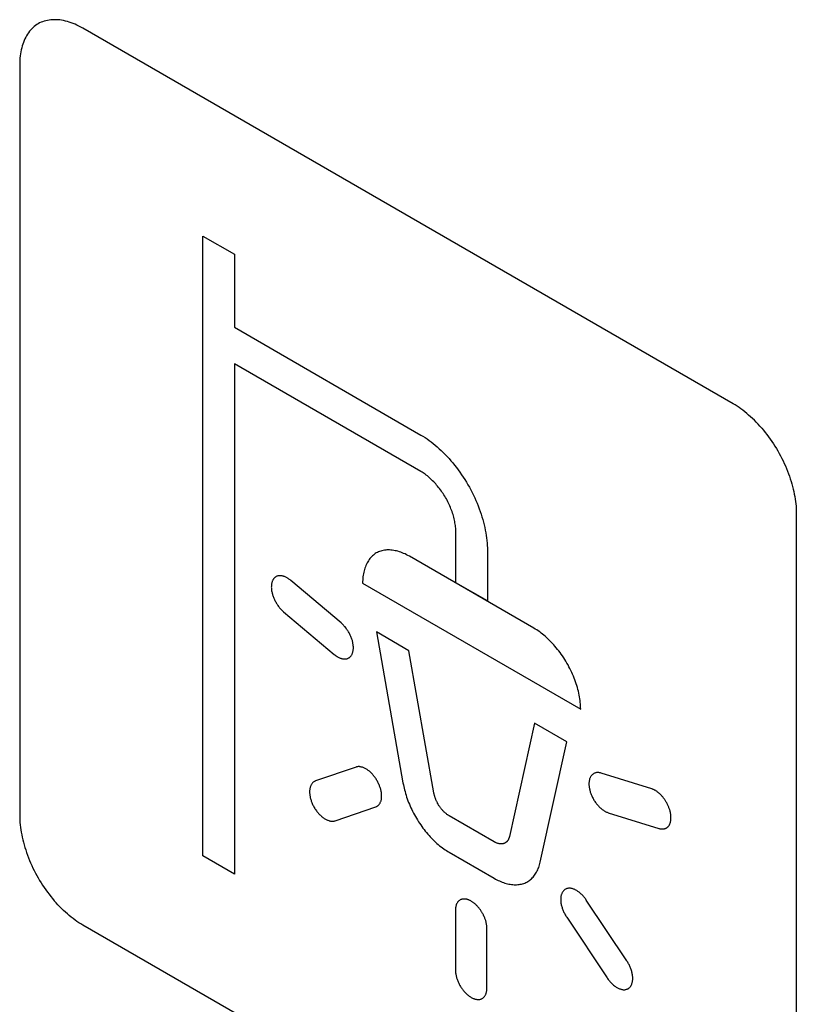
# Model space of a CAD drawing. Units: millimetres. Extents: x 109 to 325, y -63 to 263.
# Drawn here: x 145 to 154, y 108 to 119 of the extents above; entities that cross this region are included whole.
import ezdxf

# ---------------------------------------------------------------- set-up
doc = ezdxf.new("R2010")
doc.units = ezdxf.units.MM
doc.header["$LTSCALE"] = 16.335
doc.layers.add('CURVE', color=7, linetype='CONTINUOUS')

msp = doc.modelspace()

# ---------------------------------------------------------------- linework, layer by layer
at = {"layer": 'CURVE', "color": 250, "linetype": 'CONTINUOUS'}
for p, q in [((153.142, 114.383), (145.86, 118.588)), ((145.152, 118.18), (145.152, 109.771)), ((147.203, 109.321), (147.203, 116.261)), ((147.203, 116.261), (147.557, 116.057)), ((147.557, 116.057), (147.557, 115.239)), ((147.557, 115.239), (149.646, 114.033)), ((147.557, 114.831), (147.557, 109.117)), ((149.646, 113.624), (147.557, 114.831)), ((153.85, 113.158), (153.85, 104.749)), ((150.037, 112.38), (150.037, 112.947)), ((150.911, 111.87), (149.516, 112.676)), ((150.39, 112.743), (150.39, 112.175)), ((148.752, 111.93), (148.187, 112.406)), ((148.993, 112.374), (151.435, 110.964)), ((150.39, 112.175), (150.037, 112.38)), ((149.149, 111.828), (149.445, 110.137)), ((149.511, 111.618), (149.149, 111.828)), ((149.79, 110.028), (149.511, 111.618)), ((150.916, 110.807), (150.637, 109.538)), ((151.278, 110.598), (150.916, 110.807)), ((150.982, 109.25), (151.278, 110.598)), ((148.919, 110.315), (148.466, 110.16)), ((152.23, 110.071), (151.665, 110.248)), ((148.686, 109.713), (149.139, 109.869)), ((151.744, 109.804), (152.309, 109.628)), ((150.465, 109.479), (149.963, 109.769)), ((149.963, 109.361), (150.465, 109.071)), ((147.557, 109.117), (147.203, 109.321)), ((151.951, 108.147), (151.498, 108.826)), ((150.032, 108.712), (150.032, 108.043)), ((151.278, 108.634), (151.731, 107.955)), ((153.142, 104.341), (145.86, 108.546)), ((150.385, 107.839), (150.385, 108.508))]:
    msp.add_line(p, q, dxfattribs=at)
for points in [[(145.86, 118.588), (145.838, 118.6), (145.816, 118.612), (145.794, 118.622), (145.773, 118.632), (145.751, 118.641), (145.729, 118.649), (145.708, 118.656), (145.686, 118.662), (145.665, 118.668), (145.643, 118.673), (145.622, 118.677), (145.602, 118.68), (145.581, 118.682), (145.561, 118.683), (145.54, 118.683), (145.521, 118.683), (145.501, 118.681), (145.482, 118.679), (145.463, 118.676), (145.445, 118.672), (145.427, 118.667), (145.409, 118.661), (145.392, 118.654), (145.375, 118.647), (145.359, 118.638), (145.344, 118.628), (145.329, 118.618), (145.314, 118.606), (145.301, 118.594), (145.287, 118.581), (145.274, 118.567), (145.262, 118.553), (145.251, 118.537), (145.24, 118.521), (145.23, 118.504), (145.22, 118.486), (145.211, 118.468), (145.202, 118.449), (145.194, 118.429), (145.187, 118.409), (145.181, 118.389), (145.175, 118.367), (145.169, 118.345), (145.165, 118.323), (145.161, 118.3), (145.158, 118.277), (145.155, 118.253), (145.154, 118.229), (145.153, 118.205), (145.152, 118.18)], [(153.462, 114.11), (153.442, 114.133), (153.421, 114.155), (153.4, 114.177), (153.38, 114.198), (153.359, 114.218), (153.337, 114.238), (153.316, 114.257), (153.294, 114.275), (153.273, 114.293), (153.251, 114.31), (153.229, 114.326), (153.208, 114.342), (153.186, 114.356), (153.164, 114.37), (153.142, 114.383)], [(153.462, 114.11), (153.481, 114.086), (153.501, 114.062), (153.52, 114.038), (153.539, 114.013), (153.557, 113.988), (153.575, 113.962), (153.593, 113.936), (153.61, 113.909), (153.627, 113.882), (153.643, 113.855), (153.658, 113.828), (153.673, 113.8), (153.688, 113.772), (153.702, 113.744), (153.715, 113.715), (153.728, 113.687), (153.74, 113.658), (153.751, 113.629), (153.762, 113.6), (153.773, 113.571), (153.782, 113.542), (153.791, 113.514), (153.8, 113.485), (153.808, 113.456), (153.815, 113.428), (153.821, 113.399), (153.827, 113.371), (153.833, 113.343), (153.837, 113.316), (153.841, 113.289), (153.844, 113.262), (153.847, 113.235), (153.848, 113.209), (153.849, 113.183), (153.85, 113.158)], [(149.646, 114.033), (149.669, 114.019), (149.692, 114.005), (149.715, 113.989), (149.738, 113.973), (149.76, 113.956), (149.783, 113.938), (149.806, 113.919), (149.829, 113.9), (149.851, 113.88), (149.873, 113.859), (149.896, 113.837), (149.917, 113.815), (149.939, 113.792), (149.961, 113.769), (149.982, 113.745), (150.003, 113.72), (150.023, 113.695), (150.043, 113.669), (150.063, 113.643), (150.082, 113.616), (150.101, 113.589), (150.12, 113.562), (150.138, 113.534), (150.155, 113.505), (150.172, 113.477), (150.189, 113.448), (150.204, 113.419), (150.219, 113.389), (150.234, 113.359), (150.248, 113.329), (150.262, 113.299), (150.274, 113.269), (150.286, 113.239), (150.298, 113.208), (150.309, 113.178), (150.319, 113.148), (150.329, 113.117), (150.338, 113.087), (150.346, 113.057), (150.354, 113.027), (150.36, 112.997), (150.367, 112.968), (150.372, 112.938), (150.377, 112.909), (150.381, 112.881), (150.384, 112.852), (150.387, 112.824), (150.389, 112.797), (150.39, 112.77), (150.39, 112.743)], [(150.037, 112.947), (150.037, 112.961), (150.036, 112.975), (150.035, 112.99), (150.034, 113.004), (150.032, 113.019), (150.03, 113.034), (150.027, 113.05), (150.024, 113.065), (150.021, 113.081), (150.018, 113.096), (150.014, 113.112), (150.009, 113.128), (150.005, 113.144), (149.999, 113.16), (149.994, 113.176), (149.988, 113.191), (149.982, 113.207), (149.976, 113.223), (149.969, 113.239), (149.962, 113.255), (149.955, 113.271), (149.947, 113.286), (149.939, 113.302), (149.931, 113.317), (149.922, 113.332), (149.913, 113.347), (149.904, 113.362), (149.895, 113.377), (149.885, 113.391), (149.875, 113.406), (149.865, 113.42), (149.855, 113.433), (149.844, 113.447), (149.833, 113.46), (149.822, 113.473), (149.811, 113.486), (149.8, 113.498), (149.789, 113.51), (149.777, 113.522), (149.765, 113.533), (149.754, 113.544), (149.742, 113.555), (149.73, 113.565), (149.718, 113.575), (149.706, 113.584), (149.694, 113.593), (149.682, 113.601), (149.67, 113.61), (149.658, 113.617), (149.646, 113.624)], [(149.516, 112.676), (149.5, 112.685), (149.484, 112.693), (149.468, 112.701), (149.452, 112.708), (149.436, 112.715), (149.42, 112.721), (149.404, 112.726), (149.388, 112.731), (149.372, 112.735), (149.356, 112.738), (149.341, 112.741), (149.325, 112.744), (149.31, 112.745), (149.295, 112.746), (149.28, 112.746), (149.265, 112.746), (149.251, 112.745), (149.237, 112.743), (149.223, 112.741), (149.209, 112.738), (149.196, 112.734), (149.183, 112.73), (149.17, 112.725), (149.158, 112.719), (149.146, 112.713), (149.135, 112.706), (149.124, 112.698), (149.113, 112.689), (149.103, 112.68), (149.093, 112.671), (149.083, 112.66), (149.074, 112.65), (149.066, 112.638), (149.058, 112.626), (149.05, 112.614), (149.043, 112.601), (149.036, 112.587), (149.03, 112.573), (149.024, 112.559), (149.019, 112.544), (149.014, 112.528), (149.01, 112.513), (149.006, 112.496), (149.002, 112.48), (148.999, 112.463), (148.997, 112.446), (148.995, 112.428), (148.994, 112.41), (148.993, 112.392), (148.993, 112.374)], [(148.187, 112.406), (148.18, 112.411), (148.173, 112.417), (148.167, 112.421), (148.16, 112.426), (148.153, 112.43), (148.146, 112.434), (148.139, 112.438), (148.132, 112.442), (148.125, 112.445), (148.118, 112.448), (148.111, 112.45), (148.105, 112.452), (148.098, 112.454), (148.091, 112.456), (148.084, 112.457), (148.078, 112.458), (148.072, 112.458), (148.065, 112.458), (148.059, 112.458), (148.053, 112.457), (148.048, 112.456), (148.042, 112.455), (148.036, 112.453), (148.031, 112.451), (148.026, 112.449), (148.021, 112.446), (148.017, 112.443), (148.012, 112.44), (148.008, 112.436), (148.004, 112.432), (148, 112.428), (147.996, 112.423), (147.993, 112.418), (147.989, 112.413), (147.986, 112.407), (147.983, 112.401), (147.981, 112.395), (147.979, 112.389), (147.977, 112.382), (147.975, 112.375), (147.974, 112.368), (147.972, 112.36), (147.971, 112.353), (147.971, 112.345), (147.971, 112.337), (147.97, 112.329), (147.971, 112.321), (147.971, 112.312), (147.972, 112.304), (147.973, 112.295), (147.974, 112.287), (147.976, 112.278), (147.978, 112.27), (147.98, 112.261), (147.982, 112.252), (147.985, 112.243), (147.987, 112.235), (147.99, 112.226), (147.994, 112.217), (147.997, 112.208), (148.001, 112.199), (148.005, 112.19), (148.01, 112.182), (148.014, 112.173), (148.019, 112.164), (148.024, 112.156), (148.029, 112.147), (148.034, 112.139), (148.04, 112.131), (148.045, 112.123), (148.051, 112.115), (148.057, 112.107), (148.063, 112.1), (148.069, 112.092), (148.075, 112.085), (148.082, 112.078), (148.088, 112.072), (148.095, 112.066), (148.101, 112.06), (148.108, 112.054)], [(148.108, 112.054), (148.675, 111.576), (148.677, 111.574), (148.679, 111.572), (148.681, 111.571), (148.684, 111.569), (148.686, 111.567), (148.688, 111.566), (148.69, 111.564), (148.692, 111.562), (148.695, 111.561), (148.697, 111.559), (148.699, 111.558), (148.701, 111.556), (148.704, 111.555), (148.706, 111.553), (148.708, 111.552), (148.71, 111.551), (148.712, 111.549)], [(148.712, 111.549), (148.719, 111.546), (148.726, 111.542), (148.733, 111.539), (148.74, 111.536), (148.747, 111.534), (148.753, 111.532), (148.76, 111.53), (148.767, 111.528), (148.773, 111.527), (148.78, 111.526), (148.786, 111.526), (148.792, 111.526), (148.799, 111.526), (148.805, 111.526), (148.81, 111.527), (148.816, 111.529), (148.822, 111.53), (148.827, 111.532), (148.832, 111.534), (148.836, 111.537), (148.841, 111.539), (148.845, 111.542), (148.85, 111.546), (148.854, 111.549), (148.857, 111.553), (148.861, 111.557), (148.865, 111.562), (148.868, 111.567), (148.871, 111.572), (148.874, 111.578), (148.877, 111.583), (148.879, 111.589), (148.881, 111.596), (148.883, 111.602), (148.885, 111.609), (148.886, 111.616), (148.887, 111.623), (148.888, 111.631), (148.889, 111.639), (148.889, 111.647), (148.889, 111.655), (148.889, 111.663), (148.888, 111.671), (148.888, 111.68), (148.886, 111.689), (148.885, 111.697), (148.884, 111.706), (148.882, 111.714), (148.88, 111.723), (148.878, 111.732), (148.875, 111.74), (148.872, 111.749), (148.869, 111.758), (148.866, 111.767), (148.862, 111.776), (148.858, 111.784), (148.854, 111.793), (148.85, 111.802), (148.845, 111.811), (148.841, 111.819), (148.836, 111.828), (148.831, 111.836), (148.825, 111.845), (148.82, 111.853), (148.814, 111.861), (148.809, 111.869), (148.803, 111.876), (148.797, 111.884), (148.79, 111.891), (148.784, 111.898), (148.778, 111.905), (148.772, 111.912), (148.765, 111.918), (148.759, 111.924), (148.752, 111.93)], [(151.435, 110.964), (151.434, 110.983), (151.434, 111.002), (151.432, 111.021), (151.43, 111.041), (151.428, 111.061), (151.425, 111.081), (151.422, 111.101), (151.418, 111.122), (151.414, 111.143), (151.409, 111.164), (151.403, 111.185), (151.398, 111.206), (151.391, 111.227), (151.385, 111.248), (151.377, 111.27), (151.37, 111.291), (151.362, 111.312), (151.353, 111.334), (151.344, 111.355), (151.335, 111.376), (151.325, 111.397), (151.315, 111.418), (151.304, 111.439), (151.293, 111.459), (151.281, 111.48), (151.269, 111.5), (151.257, 111.52), (151.245, 111.539), (151.232, 111.559), (151.218, 111.578), (151.205, 111.597), (151.191, 111.615), (151.177, 111.633), (151.162, 111.651), (151.147, 111.668), (151.133, 111.685), (151.117, 111.701), (151.102, 111.718), (151.087, 111.733), (151.071, 111.748), (151.055, 111.763), (151.04, 111.777), (151.024, 111.791), (151.008, 111.804), (150.992, 111.816), (150.976, 111.828), (150.96, 111.84), (150.943, 111.851), (150.927, 111.861), (150.911, 111.87)], [(149.139, 109.869), (149.145, 109.871), (149.15, 109.873), (149.155, 109.876), (149.16, 109.88), (149.165, 109.883), (149.169, 109.887), (149.174, 109.892), (149.178, 109.896), (149.181, 109.902), (149.185, 109.907), (149.188, 109.913), (149.191, 109.919), (149.194, 109.925), (149.197, 109.931), (149.199, 109.938), (149.201, 109.945), (149.203, 109.952), (149.204, 109.96), (149.205, 109.968), (149.206, 109.975), (149.206, 109.983), (149.206, 109.991), (149.206, 109.999), (149.206, 110.007), (149.205, 110.015), (149.204, 110.023), (149.203, 110.032), (149.201, 110.04), (149.2, 110.049), (149.197, 110.058), (149.195, 110.067), (149.193, 110.076), (149.19, 110.085), (149.187, 110.094), (149.183, 110.103), (149.18, 110.112), (149.176, 110.121), (149.172, 110.13), (149.168, 110.139), (149.163, 110.148), (149.158, 110.157), (149.153, 110.166), (149.148, 110.174), (149.143, 110.183), (149.137, 110.191), (149.132, 110.199), (149.126, 110.207), (149.12, 110.215), (149.114, 110.222), (149.108, 110.23), (149.102, 110.237), (149.095, 110.243), (149.089, 110.25), (149.083, 110.256), (149.076, 110.262), (149.069, 110.268), (149.063, 110.273), (149.056, 110.278), (149.049, 110.283), (149.042, 110.288), (149.035, 110.293), (149.027, 110.297), (149.02, 110.301), (149.013, 110.304), (149.006, 110.307), (148.998, 110.31), (148.991, 110.313), (148.984, 110.315), (148.977, 110.316), (148.97, 110.318), (148.963, 110.319), (148.956, 110.32), (148.95, 110.32), (148.943, 110.32), (148.937, 110.319), (148.931, 110.318), (148.925, 110.317), (148.919, 110.315)], [(151.665, 110.248), (151.658, 110.25), (151.651, 110.251), (151.644, 110.252), (151.638, 110.253), (151.631, 110.254), (151.625, 110.254), (151.618, 110.253), (151.612, 110.253), (151.606, 110.251), (151.6, 110.25), (151.594, 110.248), (151.588, 110.246), (151.583, 110.243), (151.578, 110.24), (151.573, 110.237), (151.568, 110.234), (151.563, 110.23), (151.559, 110.225), (151.555, 110.221), (151.551, 110.216), (151.548, 110.211), (151.545, 110.206), (151.542, 110.2), (151.54, 110.194), (151.537, 110.188), (151.535, 110.182), (151.533, 110.175), (151.532, 110.169), (151.531, 110.162), (151.529, 110.154), (151.529, 110.147), (151.528, 110.139), (151.528, 110.131), (151.528, 110.123), (151.528, 110.114), (151.529, 110.106), (151.53, 110.097), (151.531, 110.088), (151.532, 110.08), (151.534, 110.071), (151.536, 110.062), (151.538, 110.054), (151.541, 110.045), (151.543, 110.036), (151.546, 110.028), (151.549, 110.019), (151.552, 110.01), (151.556, 110.001), (151.56, 109.992), (151.564, 109.983), (151.569, 109.973), (151.574, 109.964), (151.579, 109.955), (151.584, 109.946), (151.59, 109.937), (151.595, 109.929), (151.601, 109.92), (151.607, 109.912), (151.613, 109.904), (151.62, 109.896), (151.626, 109.888), (151.633, 109.881), (151.64, 109.874), (151.647, 109.867), (151.654, 109.86), (151.661, 109.854), (151.668, 109.847), (151.675, 109.842), (151.683, 109.836), (151.69, 109.831), (151.697, 109.826), (151.705, 109.822), (151.711, 109.818), (151.718, 109.815), (151.725, 109.812), (151.731, 109.809), (151.738, 109.806), (151.744, 109.804)], [(148.466, 110.16), (148.46, 110.158), (148.455, 110.155), (148.45, 110.152), (148.445, 110.149), (148.44, 110.145), (148.436, 110.141), (148.431, 110.137), (148.427, 110.132), (148.423, 110.127), (148.42, 110.122), (148.417, 110.116), (148.414, 110.11), (148.411, 110.104), (148.408, 110.097), (148.406, 110.091), (148.404, 110.084), (148.402, 110.076), (148.401, 110.069), (148.4, 110.061), (148.399, 110.054), (148.399, 110.046), (148.399, 110.038), (148.399, 110.03), (148.399, 110.022), (148.4, 110.014), (148.401, 110.006), (148.402, 109.997), (148.404, 109.989), (148.405, 109.98), (148.407, 109.971), (148.41, 109.962), (148.412, 109.953), (148.415, 109.944), (148.418, 109.935), (148.422, 109.926), (148.425, 109.917), (148.429, 109.907), (148.433, 109.898), (148.437, 109.889), (148.442, 109.88), (148.447, 109.871), (148.452, 109.862), (148.458, 109.853), (148.463, 109.844), (148.469, 109.836), (148.475, 109.827), (148.481, 109.819), (148.487, 109.811), (148.494, 109.803), (148.5, 109.796), (148.507, 109.789), (148.513, 109.782), (148.52, 109.775), (148.527, 109.769), (148.534, 109.763), (148.54, 109.757), (148.547, 109.751), (148.554, 109.746), (148.562, 109.741), (148.569, 109.737), (148.576, 109.732), (148.583, 109.728), (148.591, 109.725), (148.598, 109.722), (148.605, 109.719), (148.613, 109.716), (148.62, 109.714), (148.627, 109.712), (148.634, 109.711), (148.641, 109.71), (148.648, 109.709), (148.655, 109.709), (148.661, 109.709), (148.668, 109.709), (148.674, 109.71), (148.68, 109.712), (148.686, 109.713)], [(149.445, 110.137), (149.449, 110.118), (149.453, 110.099), (149.457, 110.079), (149.462, 110.059), (149.468, 110.04), (149.473, 110.02), (149.48, 110), (149.486, 109.98), (149.493, 109.96), (149.501, 109.939), (149.508, 109.919), (149.517, 109.899), (149.525, 109.879), (149.534, 109.859), (149.544, 109.839), (149.553, 109.82), (149.563, 109.8), (149.574, 109.78), (149.585, 109.761), (149.596, 109.742), (149.607, 109.723), (149.619, 109.704), (149.631, 109.686), (149.643, 109.668), (149.656, 109.65), (149.669, 109.632), (149.682, 109.615), (149.695, 109.598), (149.709, 109.581), (149.723, 109.565), (149.737, 109.549), (149.751, 109.533), (149.766, 109.518), (149.78, 109.503), (149.795, 109.489), (149.81, 109.475), (149.825, 109.461), (149.84, 109.448), (149.855, 109.435), (149.871, 109.423), (149.886, 109.412), (149.901, 109.4), (149.917, 109.39), (149.932, 109.38), (149.947, 109.37), (149.963, 109.361)], [(149.963, 109.769), (149.957, 109.772), (149.952, 109.775), (149.947, 109.779), (149.942, 109.782), (149.937, 109.786), (149.932, 109.79), (149.927, 109.794), (149.922, 109.798), (149.917, 109.803), (149.912, 109.807), (149.907, 109.812), (149.902, 109.817), (149.897, 109.822), (149.892, 109.827), (149.887, 109.832), (149.883, 109.837), (149.878, 109.843), (149.874, 109.848), (149.869, 109.854), (149.865, 109.859), (149.86, 109.865), (149.856, 109.871), (149.852, 109.877), (149.848, 109.883), (149.844, 109.89), (149.84, 109.896), (149.837, 109.902), (149.833, 109.909), (149.83, 109.915), (149.826, 109.922), (149.823, 109.928), (149.82, 109.935), (149.817, 109.942), (149.814, 109.948), (149.811, 109.955), (149.809, 109.962), (149.806, 109.968), (149.804, 109.975), (149.802, 109.982), (149.8, 109.988), (149.798, 109.995), (149.796, 110.002), (149.794, 110.008), (149.793, 110.015), (149.791, 110.021), (149.79, 110.028)], [(152.442, 109.796), (152.441, 109.803), (152.439, 109.81), (152.438, 109.816), (152.436, 109.824), (152.434, 109.831), (152.432, 109.838), (152.429, 109.845), (152.427, 109.852), (152.424, 109.859), (152.421, 109.866), (152.418, 109.873), (152.415, 109.881), (152.412, 109.888), (152.409, 109.895), (152.405, 109.902), (152.402, 109.909), (152.398, 109.916), (152.394, 109.923), (152.39, 109.93), (152.386, 109.936), (152.382, 109.943), (152.377, 109.95), (152.373, 109.956), (152.368, 109.962), (152.364, 109.969), (152.359, 109.975), (152.354, 109.981), (152.349, 109.987), (152.344, 109.992), (152.339, 109.998), (152.334, 110.003), (152.328, 110.008), (152.323, 110.014), (152.318, 110.018), (152.312, 110.023), (152.307, 110.028), (152.301, 110.032), (152.296, 110.036), (152.29, 110.04), (152.285, 110.044), (152.279, 110.048), (152.274, 110.051), (152.268, 110.055), (152.263, 110.058), (152.257, 110.061), (152.252, 110.063), (152.246, 110.066), (152.241, 110.068), (152.235, 110.07), (152.23, 110.071)], [(145.152, 109.771), (145.153, 109.746), (145.154, 109.72), (145.155, 109.694), (145.158, 109.667), (145.161, 109.64), (145.165, 109.613), (145.169, 109.585), (145.175, 109.558), (145.181, 109.529), (145.187, 109.501), (145.194, 109.473), (145.202, 109.444), (145.211, 109.415), (145.22, 109.387), (145.23, 109.358), (145.24, 109.329), (145.251, 109.3), (145.262, 109.271), (145.275, 109.242), (145.287, 109.214), (145.301, 109.185), (145.314, 109.157), (145.329, 109.129), (145.344, 109.101), (145.359, 109.074), (145.375, 109.046), (145.392, 109.02), (145.409, 108.993), (145.427, 108.967), (145.445, 108.941), (145.463, 108.916), (145.482, 108.891), (145.501, 108.867), (145.521, 108.843), (145.54, 108.819), (145.561, 108.796)], [(152.309, 109.628), (152.315, 109.626), (152.32, 109.625), (152.325, 109.624), (152.33, 109.623), (152.335, 109.622), (152.34, 109.622), (152.345, 109.622), (152.35, 109.622), (152.355, 109.622), (152.36, 109.622), (152.365, 109.623), (152.369, 109.624), (152.374, 109.625), (152.378, 109.626), (152.383, 109.628), (152.387, 109.63), (152.391, 109.632), (152.395, 109.634), (152.399, 109.636), (152.403, 109.639), (152.406, 109.642), (152.41, 109.645), (152.413, 109.648), (152.416, 109.651), (152.42, 109.655), (152.422, 109.659), (152.425, 109.663), (152.428, 109.667), (152.43, 109.671), (152.432, 109.676), (152.434, 109.681), (152.436, 109.686), (152.438, 109.691), (152.44, 109.696), (152.441, 109.702), (152.442, 109.707), (152.443, 109.713), (152.444, 109.719), (152.445, 109.725), (152.446, 109.731), (152.446, 109.737), (152.446, 109.743), (152.446, 109.75), (152.446, 109.756), (152.446, 109.762), (152.445, 109.769), (152.445, 109.776), (152.444, 109.782), (152.443, 109.789), (152.442, 109.796)], [(150.637, 109.538), (150.636, 109.533), (150.635, 109.529), (150.633, 109.524), (150.632, 109.519), (150.63, 109.515), (150.628, 109.51), (150.626, 109.506), (150.624, 109.502), (150.621, 109.498), (150.619, 109.494), (150.616, 109.49), (150.613, 109.487), (150.611, 109.483), (150.608, 109.48), (150.605, 109.477), (150.601, 109.474), (150.598, 109.472), (150.594, 109.469), (150.591, 109.467), (150.587, 109.465), (150.583, 109.463), (150.579, 109.461), (150.575, 109.46), (150.571, 109.458), (150.567, 109.457), (150.563, 109.456), (150.558, 109.456), (150.554, 109.455), (150.549, 109.455), (150.545, 109.455), (150.54, 109.455), (150.535, 109.455), (150.53, 109.456), (150.526, 109.456), (150.521, 109.457), (150.516, 109.458), (150.511, 109.46), (150.506, 109.461), (150.501, 109.463), (150.495, 109.465), (150.49, 109.467), (150.485, 109.469), (150.48, 109.471), (150.475, 109.474), (150.47, 109.476), (150.465, 109.479)], [(150.465, 109.071), (150.48, 109.062), (150.495, 109.054), (150.511, 109.047), (150.526, 109.04), (150.541, 109.033), (150.557, 109.027), (150.572, 109.022), (150.587, 109.017), (150.602, 109.013), (150.617, 109.009), (150.632, 109.006), (150.647, 109.003), (150.662, 109.001), (150.676, 108.999), (150.69, 108.998), (150.704, 108.998), (150.718, 108.998), (150.732, 108.999), (150.745, 109.001), (150.759, 109.003), (150.772, 109.005), (150.784, 109.009), (150.797, 109.013), (150.809, 109.017), (150.82, 109.022), (150.832, 109.028), (150.843, 109.034), (150.854, 109.041), (150.864, 109.049), (150.874, 109.057), (150.884, 109.065), (150.893, 109.075), (150.902, 109.084), (150.911, 109.094), (150.919, 109.105), (150.927, 109.116), (150.934, 109.127), (150.941, 109.139), (150.948, 109.152), (150.954, 109.165), (150.96, 109.178), (150.965, 109.192), (150.97, 109.206), (150.975, 109.22), (150.979, 109.235), (150.982, 109.25)], [(151.498, 108.826), (151.492, 108.835), (151.486, 108.843), (151.48, 108.851), (151.474, 108.858), (151.467, 108.866), (151.461, 108.873), (151.454, 108.881), (151.447, 108.887), (151.44, 108.894), (151.433, 108.901), (151.426, 108.907), (151.419, 108.913), (151.412, 108.918), (151.404, 108.923), (151.397, 108.928), (151.39, 108.933), (151.382, 108.937), (151.375, 108.941), (151.368, 108.944), (151.361, 108.947), (151.354, 108.95), (151.348, 108.952), (151.341, 108.954), (151.334, 108.956), (151.328, 108.957), (151.322, 108.958), (151.315, 108.958), (151.309, 108.958), (151.303, 108.958), (151.297, 108.958), (151.291, 108.957), (151.285, 108.956), (151.28, 108.954), (151.274, 108.952), (151.269, 108.95), (151.264, 108.947), (151.259, 108.944), (151.254, 108.941), (151.249, 108.937), (151.245, 108.933), (151.241, 108.929), (151.237, 108.924), (151.234, 108.919), (151.23, 108.914), (151.227, 108.909), (151.224, 108.903), (151.222, 108.897), (151.22, 108.89), (151.217, 108.884), (151.216, 108.877), (151.214, 108.87), (151.213, 108.863), (151.212, 108.856), (151.211, 108.849), (151.211, 108.841), (151.211, 108.833), (151.211, 108.825), (151.211, 108.817), (151.212, 108.809), (151.213, 108.8), (151.214, 108.791), (151.216, 108.782), (151.218, 108.772), (151.22, 108.763), (151.223, 108.754), (151.226, 108.744), (151.229, 108.735), (151.232, 108.725), (151.236, 108.716), (151.239, 108.706), (151.243, 108.697), (151.248, 108.687), (151.252, 108.678), (151.257, 108.669), (151.262, 108.66), (151.267, 108.651), (151.272, 108.643), (151.278, 108.634)], [(150.208, 108.815), (150.203, 108.818), (150.198, 108.82), (150.192, 108.823), (150.187, 108.825), (150.181, 108.828), (150.176, 108.83), (150.17, 108.832), (150.165, 108.833), (150.16, 108.835), (150.154, 108.836), (150.149, 108.837), (150.144, 108.837), (150.139, 108.838), (150.134, 108.838), (150.129, 108.838), (150.124, 108.838), (150.119, 108.838), (150.114, 108.837), (150.109, 108.836), (150.105, 108.835), (150.1, 108.834), (150.096, 108.833), (150.092, 108.831), (150.087, 108.829), (150.083, 108.827), (150.08, 108.825), (150.076, 108.822), (150.072, 108.819), (150.069, 108.816), (150.065, 108.813), (150.062, 108.809), (150.059, 108.806), (150.056, 108.802), (150.054, 108.798), (150.051, 108.793), (150.049, 108.789), (150.046, 108.784), (150.044, 108.78), (150.042, 108.775), (150.04, 108.77), (150.039, 108.765), (150.037, 108.759), (150.036, 108.754), (150.035, 108.748), (150.034, 108.743), (150.033, 108.737), (150.033, 108.731), (150.032, 108.725), (150.032, 108.719), (150.032, 108.712)], [(150.385, 108.508), (150.385, 108.515), (150.385, 108.521), (150.384, 108.528), (150.384, 108.534), (150.383, 108.541), (150.382, 108.548), (150.381, 108.555), (150.38, 108.562), (150.378, 108.569), (150.376, 108.576), (150.375, 108.583), (150.373, 108.59), (150.371, 108.597), (150.368, 108.604), (150.366, 108.612), (150.363, 108.619), (150.361, 108.626), (150.358, 108.633), (150.355, 108.64), (150.351, 108.648), (150.348, 108.655), (150.345, 108.662), (150.341, 108.669), (150.337, 108.676), (150.333, 108.683), (150.329, 108.689), (150.325, 108.696), (150.321, 108.703), (150.317, 108.709), (150.312, 108.716), (150.308, 108.722), (150.303, 108.728), (150.298, 108.734), (150.293, 108.74), (150.288, 108.746), (150.283, 108.752), (150.278, 108.757), (150.273, 108.763), (150.268, 108.768), (150.262, 108.773), (150.257, 108.778), (150.252, 108.783), (150.246, 108.788), (150.241, 108.792), (150.236, 108.796), (150.23, 108.8), (150.225, 108.804), (150.219, 108.808), (150.214, 108.811), (150.208, 108.815)], [(145.86, 108.546), (145.838, 108.559), (145.816, 108.572), (145.794, 108.587), (145.773, 108.602), (145.751, 108.619), (145.729, 108.636), (145.708, 108.653), (145.686, 108.672), (145.665, 108.691), (145.643, 108.711), (145.622, 108.731), (145.602, 108.752), (145.581, 108.774), (145.561, 108.796)], [(151.731, 107.955), (151.737, 107.947), (151.743, 107.938), (151.749, 107.93), (151.756, 107.922), (151.762, 107.915), (151.769, 107.907), (151.776, 107.9), (151.783, 107.893), (151.79, 107.886), (151.797, 107.879), (151.804, 107.873), (151.812, 107.867), (151.819, 107.862), (151.826, 107.857), (151.834, 107.852), (151.841, 107.847), (151.848, 107.843), (151.855, 107.839), (151.862, 107.836), (151.869, 107.833), (151.876, 107.831), (151.883, 107.829), (151.89, 107.827), (151.897, 107.825), (151.904, 107.824), (151.91, 107.823), (151.917, 107.823), (151.923, 107.823), (151.93, 107.823), (151.936, 107.824), (151.942, 107.825), (151.948, 107.827), (151.954, 107.829), (151.959, 107.831), (151.965, 107.834), (151.97, 107.837), (151.975, 107.841), (151.979, 107.844), (151.984, 107.848), (151.988, 107.853), (151.992, 107.857), (151.995, 107.862), (151.999, 107.868), (152.002, 107.873), (152.005, 107.879), (152.007, 107.885), (152.009, 107.891), (152.011, 107.898), (152.013, 107.905), (152.015, 107.911), (152.016, 107.918), (152.017, 107.926), (152.018, 107.933), (152.018, 107.941), (152.018, 107.948), (152.018, 107.956), (152.018, 107.965), (152.017, 107.973), (152.016, 107.982), (152.014, 107.991), (152.013, 108), (152.011, 108.009), (152.009, 108.018), (152.006, 108.028), (152.003, 108.037), (152, 108.047), (151.997, 108.056), (151.993, 108.066), (151.99, 108.075), (151.986, 108.085), (151.981, 108.094), (151.977, 108.103), (151.972, 108.112), (151.967, 108.121), (151.962, 108.13), (151.957, 108.139), (151.951, 108.147)], [(150.032, 108.043), (150.032, 108.035), (150.032, 108.027), (150.033, 108.019), (150.034, 108.01), (150.035, 108.002), (150.037, 107.993), (150.039, 107.984), (150.041, 107.975), (150.043, 107.966), (150.046, 107.957), (150.048, 107.948), (150.051, 107.939), (150.055, 107.93), (150.058, 107.921), (150.062, 107.912), (150.066, 107.903), (150.07, 107.895), (150.074, 107.886), (150.079, 107.877), (150.083, 107.869), (150.088, 107.86), (150.093, 107.852), (150.099, 107.844), (150.104, 107.836), (150.11, 107.828), (150.115, 107.821), (150.121, 107.813), (150.127, 107.806), (150.133, 107.799), (150.14, 107.793), (150.146, 107.786), (150.153, 107.779), (150.16, 107.773), (150.166, 107.767), (150.173, 107.761), (150.18, 107.756), (150.187, 107.75), (150.194, 107.746), (150.201, 107.741), (150.208, 107.737), (150.216, 107.733), (150.223, 107.729), (150.23, 107.726), (150.237, 107.723), (150.244, 107.721), (150.25, 107.718), (150.257, 107.716), (150.264, 107.715), (150.271, 107.714), (150.277, 107.713), (150.283, 107.713), (150.29, 107.713), (150.296, 107.713), (150.301, 107.713), (150.307, 107.714), (150.313, 107.716), (150.318, 107.717), (150.323, 107.719), (150.329, 107.722), (150.333, 107.724), (150.338, 107.727), (150.343, 107.731), (150.347, 107.735), (150.351, 107.739), (150.355, 107.743), (150.359, 107.748), (150.362, 107.753), (150.366, 107.758), (150.369, 107.764), (150.371, 107.769), (150.374, 107.775), (150.376, 107.782), (150.378, 107.788), (150.38, 107.795), (150.382, 107.802), (150.383, 107.809), (150.384, 107.816), (150.385, 107.824), (150.385, 107.831), (150.385, 107.839)]]:
    msp.add_lwpolyline(points, dxfattribs=at)

doc.saveas('drawing.dxf')
